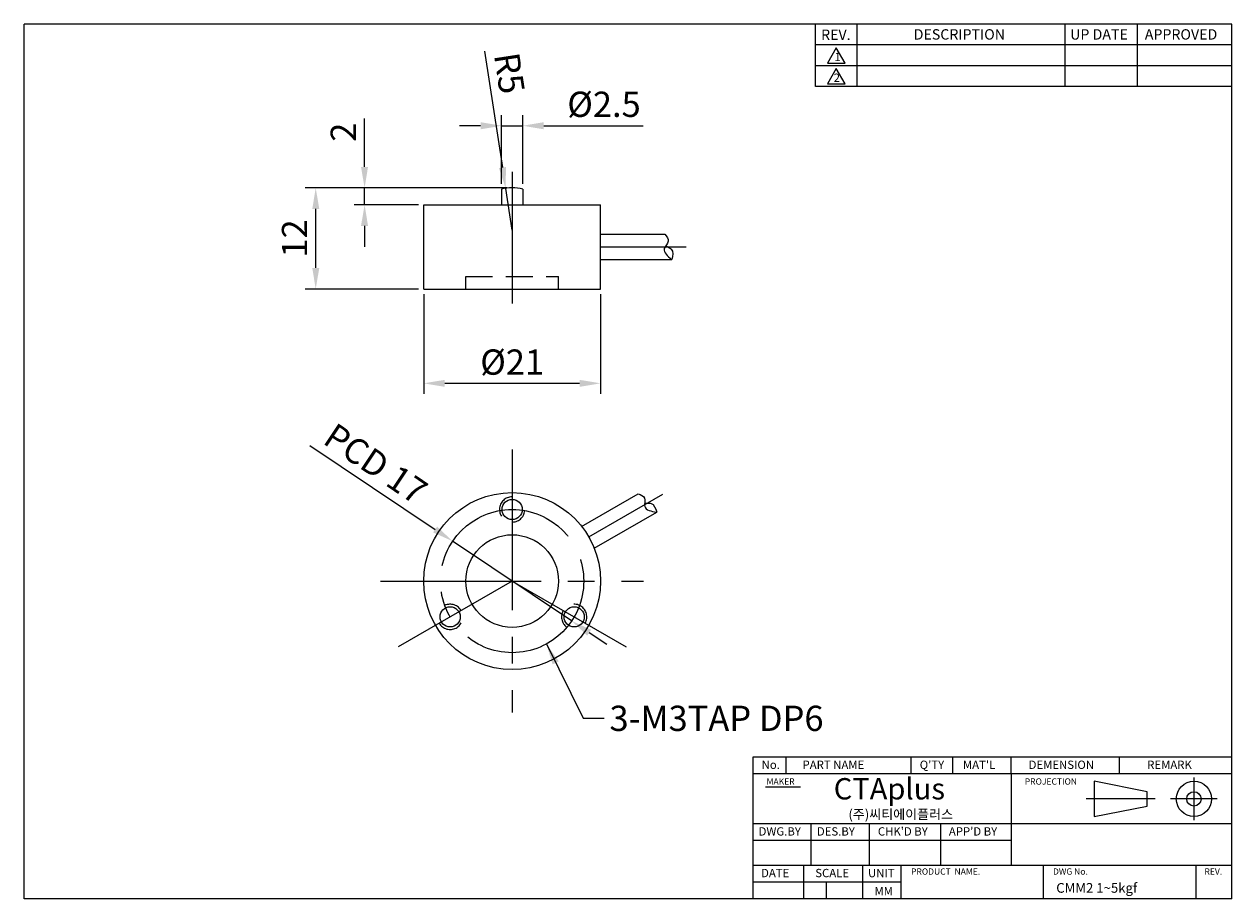
# Model space of a CAD drawing. Units: millimetres. Extents: x 20 to 330, y 14 to 128.
# Drawn here: x 20 to 163, y 14 to 118 of the extents above; entities that cross this region are included whole.
import ezdxf

# ---------------------------------------------------------------- set-up
doc = ezdxf.new("R2010")
doc.units = ezdxf.units.MM
doc.linetypes.add('CENTER2', pattern=[28.575, 19.05, -3.175, 3.175, -3.175])
doc.linetypes.add('HIDDEN2', pattern=[4.7625, 3.175, -1.5875])
for name, color, linetype in [('c', 1, 'CENTER2'), ('d', 1, 'Continuous'), ('h', 7, 'HIDDEN2'), ('o', 7, 'Continuous')]:
    doc.layers.add(name, color=color, linetype=linetype)
doc.styles.add('ITALICT', font='italict', dxfattribs={"width": 0.75, "height": 0.75})
doc.styles.get("Standard").update_dxf_attribs({"font": 'ARIAL.TTF'})
doc.dimstyles.new('ISO-25', dxfattribs={"dimtxt": 3, "dimasz": 2.5, "dimexe": 1.25, "dimexo": 0.625, "dimtad": 1, "dimdsep": 46, "dimtxsty": 'Standard', "dimcen": 2.5, "dimadec": 0, "dimazin": 0, "dimtfac": 1, "dimtmove": 0, "dimatfit": 3, "dimfxl": 0, "dimarcsym": 0})

# ---------------------------------------------------------------- blocks, each defined once
blk = doc.blocks.new('*D1')
at = {"layer": 'd', "color": 0, "lineweight": -2}
for p, q in [((67.12, 85.96), (67.12, 74.14)), ((88.12, 85.96), (88.12, 74.14)), ((69.62, 75.39), (85.62, 75.39))]:
    blk.add_line(p, q, dxfattribs=at)
at = {"layer": 'd', "color": 0}
for points in [[(69.62, 75.8), (69.62, 74.97), (67.12, 75.39)], [(85.62, 75.8), (85.62, 74.97), (88.12, 75.39)]]:
    blk.add_solid(points, dxfattribs=at)
at = {"layer": 'Defpoints', "color": 0}
for p in [(67.12, 86.58), (88.12, 86.58), (88.12, 75.39)]:
    blk.add_point(p, dxfattribs=at)
at = {"layer": 'd', "color": 0, "lineweight": -3, "insert": (77.62, 77.52), "char_height": 3, "attachment_point": 5}
blk.add_mtext('%%C21', dxfattribs=at)
blk = doc.blocks.new('*D2')
at = {"layer": 'd', "color": 0, "lineweight": -2}
for p, q in [((76.99, 98.58), (53.05, 98.58)), ((54.3, 89.08), (54.3, 96.08)), ((66.49, 86.58), (53.05, 86.58))]:
    blk.add_line(p, q, dxfattribs=at)
at = {"layer": 'd', "color": 0}
for points in [[(53.89, 96.08), (54.72, 96.08), (54.3, 98.58)], [(53.89, 89.08), (54.72, 89.08), (54.3, 86.58)]]:
    blk.add_solid(points, dxfattribs=at)
at = {"layer": 'Defpoints', "color": 0}
for p in [(54.3, 98.58), (77.62, 98.58), (67.12, 86.58)]:
    blk.add_point(p, dxfattribs=at)
at = {"layer": 'd', "color": 0, "lineweight": -3, "insert": (52.17, 92.58), "char_height": 3, "attachment_point": 5, "rotation": 90}
blk.add_mtext('12', dxfattribs=at)
blk = doc.blocks.new('*D3')
at = {"layer": 'd', "color": 0, "lineweight": -2}
for p, q in [((60.1, 101.08), (60.1, 106.82)), ((76.99, 98.58), (58.85, 98.58)), ((60.1, 96.58), (60.1, 98.58)), ((66.49, 96.58), (58.85, 96.58)), ((60.1, 94.08), (60.1, 91.58))]:
    blk.add_line(p, q, dxfattribs=at)
at = {"layer": 'd', "color": 0}
for points in [[(59.68, 101.08), (60.51, 101.08), (60.1, 98.58)], [(59.68, 94.08), (60.51, 94.08), (60.1, 96.58)]]:
    blk.add_solid(points, dxfattribs=at)
at = {"layer": 'Defpoints', "color": 0}
for p in [(77.62, 98.58), (60.1, 96.58), (67.12, 96.58)]:
    blk.add_point(p, dxfattribs=at)
at = {"layer": 'd', "color": 0, "lineweight": -3, "insert": (57.96, 105.2), "char_height": 3, "attachment_point": 5, "rotation": 90}
blk.add_mtext('2', dxfattribs=at)
blk = doc.blocks.new('*D4')
at = {"layer": 'd', "color": 0, "lineweight": -2}
for p, q in [((76.37, 99.05), (76.37, 107.21)), ((78.87, 99.05), (78.87, 107.21)), ((73.87, 105.96), (71.37, 105.96)), ((76.37, 105.96), (78.87, 105.96)), ((81.37, 105.96), (93.18, 105.96))]:
    blk.add_line(p, q, dxfattribs=at)
at = {"layer": 'd', "color": 0}
for points in [[(73.87, 106.38), (73.87, 105.54), (76.37, 105.96)], [(81.37, 106.38), (81.37, 105.54), (78.87, 105.96)]]:
    blk.add_solid(points, dxfattribs=at)
at = {"layer": 'Defpoints', "color": 0}
for p in [(78.87, 105.96), (76.37, 98.42), (78.87, 98.42)]:
    blk.add_point(p, dxfattribs=at)
at = {"layer": 'd', "color": 0, "lineweight": -3, "insert": (88.52, 108.12), "char_height": 3, "attachment_point": 5}
blk.add_mtext('%%C2.5', dxfattribs=at)
blk = doc.blocks.new('*D5')
at = {"layer": 'd', "color": 0, "lineweight": -2}
for p, q in [((74.32, 114.83), (76.47, 100.99)), ((77.62, 93.58), (76.85, 98.52))]:
    blk.add_line(p, q, dxfattribs=at)
at = {"layer": 'd', "color": 0}
blk.add_solid([(76.88, 101.06), (76.06, 100.93), (76.85, 98.52)], dxfattribs=at)
at = {"layer": 'Defpoints', "color": 0}
for p in [(76.85, 98.52), (77.62, 93.58)]:
    blk.add_point(p, dxfattribs=at)
at = {"layer": 'd', "color": 0, "lineweight": -3, "insert": (76.92, 112.14), "char_height": 3, "attachment_point": 5, "rotation": 278.8116}
blk.add_mtext('R5', dxfattribs=at)
blk = doc.blocks.new('*D6')
at = {"layer": 'd', "color": 0, "lineweight": -2}
for p, q in [((53.59, 68), (68.48, 58.04)), ((84.68, 47.19), (70.55, 56.65)), ((86.76, 45.8), (88.84, 44.41))]:
    blk.add_line(p, q, dxfattribs=at)
at = {"layer": 'd', "color": 0}
for points in [[(68.71, 58.38), (68.24, 57.69), (70.55, 56.65)], [(86.99, 46.14), (86.53, 45.45), (84.68, 47.19)]]:
    blk.add_solid(points, dxfattribs=at)
at = {"layer": 'Defpoints', "color": 0}
for p in [(70.55, 56.65), (84.68, 47.19)]:
    blk.add_point(p, dxfattribs=at)
at = {"layer": 'd', "color": 0, "lineweight": -3, "insert": (61.21, 65.52), "char_height": 3, "attachment_point": 5, "rotation": 326.1973}
blk.add_mtext('PCD 17', dxfattribs=at)

msp = doc.modelspace()

# ---------------------------------------------------------------- linework, layer by layer
at = {"lineweight": -3}
for p, q in [((19.687, 14.2), (19.687, 118.018)), ((163.054, 118.018), (19.687, 118.018)), ((113.617, 110.603), (113.617, 118.018)), ((118.561, 110.603), (118.561, 118.018)), ((143.279, 110.603), (143.279, 118.018)), ((151.851, 110.603), (151.851, 118.018)), ((163.054, 14.2), (163.054, 118.018)), ((163.054, 115.546), (113.617, 115.546)), ((163.054, 113.074), (113.617, 113.074)), ((163.054, 110.603), (113.617, 110.603)), ((67.117, 86.583), (67.117, 96.583)), ((88.117, 86.583), (88.117, 96.583)), ((163.054, 31.009), (106.202, 31.009)), ((106.202, 31.009), (106.202, 14.2)), ((110.157, 29.031), (110.157, 31.009)), ((124.988, 29.031), (124.988, 31.009)), ((129.931, 29.031), (129.931, 31.009)), ((136.853, 29.031), (136.853, 31.009)), ((149.706, 29.031), (149.706, 31.009)), ((163.054, 29.031), (106.202, 29.031)), ((136.853, 29.031), (136.853, 18.155)), ((107.688, 27.477), (111.861, 27.477)), ((163.054, 23.099), (106.202, 23.099)), ((113.123, 18.155), (113.123, 23.099)), ((120.044, 18.155), (120.044, 23.099)), ((128.515, 18.155), (128.515, 23.099)), ((136.853, 21.121), (106.202, 21.121)), ((163.054, 18.155), (106.202, 18.155)), ((112.226, 14.2), (112.226, 18.155)), ((119.251, 14.2), (119.251, 18.155)), ((123.793, 14.2), (123.793, 18.155)), ((140.646, 18.155), (140.646, 14.2)), ((158.806, 14.2), (158.806, 18.155)), ((123.793, 16.178), (106.202, 16.178)), ((114.94, 14.2), (114.94, 16.178)), ((163.054, 14.2), (19.687, 14.2))]:
    msp.add_line(p, q, dxfattribs=at)
at = {"lineweight": -3, "ltscale": 0.3}
for p, q in [((158.552, 28.593), (158.552, 23.537)), ((153.956, 26.065), (145.747, 26.065)), ((161.315, 26.065), (155.789, 26.065))]:
    msp.add_line(p, q, dxfattribs=at)
at = {"lineweight": -3, "ltscale": 6}
for points in [[(117.141, 113.399), (116.089, 115.222), (115.037, 113.399)], [(117.141, 110.927), (116.089, 112.75), (115.037, 110.927)], [(153, 25.217), (153, 26.917), (146.702, 28.155), (146.702, 23.975)]]:
    msp.add_lwpolyline(points, close=True, dxfattribs=at)
at = {"lineweight": -3}
for centre, radius in [((77.617, 51.917), 10.5), ((77.617, 60.417), 1.2), ((77.617, 51.917), 5.5), ((70.256, 47.667), 1.2), ((84.979, 47.667), 1.2)]:
    msp.add_circle(centre, radius, dxfattribs=at)
at = {"lineweight": -3, "ltscale": 6}
for radius in [2.09, 0.852]:
    msp.add_circle((158.552, 26.065), radius, dxfattribs=at)
at = {"layer": 'c', "lineweight": -3}
for p, q in [((77.617, 100.478), (77.617, 84.844)), ((88.117, 91.583), (98.28, 91.583)), ((77.617, 67.527), (77.617, 36.307)), ((86.711, 57.167), (95.511, 62.248)), ((62.007, 51.917), (93.227, 51.917)), ((77.617, 51.917), (64.099, 44.112)), ((77.617, 51.917), (91.136, 44.112))]:
    msp.add_line(p, q, dxfattribs=at)
msp.add_circle((77.617, 51.917), 8.5, dxfattribs=at)
at = {"layer": 'h', "lineweight": -3}
for p, q in [((72.117, 88.083), (83.117, 88.083)), ((72.117, 86.583), (72.117, 88.083)), ((83.117, 86.583), (83.117, 88.083))]:
    msp.add_line(p, q, dxfattribs=at)
for centre, start, end in [((77.617, 60.417), 90, 354.93791), ((70.256, 47.667), 210, 114.93791), ((84.979, 47.667), 330, 234.93791)]:
    msp.add_arc(centre, 1.5, start, end, dxfattribs=at)
at = {"layer": 'o', "lineweight": -3}
for p, q in [((76.367, 98.424), (76.367, 96.583)), ((78.867, 98.424), (78.867, 96.583)), ((67.117, 96.583), (88.117, 96.583)), ((88.117, 93.083), (95.746, 93.083)), ((88.117, 90.083), (96.567, 90.083)), ((67.117, 86.583), (88.117, 86.583)), ((85.867, 58.412), (92.568, 62.28)), ((87.367, 55.814), (94.778, 60.093))]:
    msp.add_line(p, q, dxfattribs=at)
msp.add_arc((77.617, 93.583), 5, 75.52249, 104.47751, dxfattribs=at)
for points in [[(95.746, 93.083), (96.151, 92.267), (95.678, 91.375), (96.567, 90.083)], [(92.568, 62.28), (93.326, 61.776), (93.363, 60.767), (94.778, 60.093)]]:
    msp.add_spline(points, degree=3, dxfattribs=at)
for points in [[(95.865, 91.719), (96.245, 91.502), (96.81, 91.23), (96.669, 90.562), (96.567, 90.083)], [(93.352, 61.159), (93.789, 61.161), (94.415, 61.207), (94.626, 60.559), (94.778, 60.093)]]:
    msp.add_open_spline(points, degree=3, knots=[1.9490773, 1.9490773, 1.9490773, 1.9490773, 2.4329552, 3.6693897, 3.6693897, 3.6693897, 3.6693897], dxfattribs=at)

# ---------------------------------------------------------------- texts
at = {"lineweight": -3, "style": 'ITALICT'}
msp.add_text('CTAplus', height=2.5328, dxfattribs=at).set_placement((115.79, 25.996))
at = {"lineweight": -3, "attachment_point": 1}
for s, insert, char_height, width in [('REV.', (114.291, 117.381), 1.2359, 4.9437), ('DESCRIPTION', (125.286, 117.421), 1.23593, 17.99362), ('UP DATE', (143.86, 117.421), 1.2359, 7.9906), ('APPROVED', (152.72, 117.421), 1.2359, 10.33469), ('1', (115.881, 114.623), 0.989, 2.67958), ('2', (115.788, 112.151), 0.989, 2.77263), ('No.', (107.232, 30.611), 0.9887, 2.92486), ('PART NAME', (112.092, 30.608), 0.9887, 11.37742), ("Q'TY", (126.002, 30.608), 0.9887, 3.92929), ("MAT'L", (131.133, 30.604), 0.9887, 5.71955), ('DEMENSION', (138.929, 30.608), 0.9887, 10.77749), ('REMARK', (153.007, 30.608), 0.9887, 6.72142), ('MAKER', (107.822, 28.498), 0.7416, 4.03862), ('PROJECTION', (138.473, 28.498), 0.7416, 7.20237), ('{\\f굴림|b0|i0|c129|p2;(주)씨티에이플러스}', (117.539, 24.798), 1.13371, 13.40954), ('DWG.BY', (106.873, 22.698), 0.9887, 6.24996), ('DES.BY', (113.794, 22.698), 0.9887, 6.24996), ("CHK'D BY", (121.036, 22.698), 0.9887, 7.47901), ("APP'D BY", (129.461, 22.698), 0.9887, 7.39113), ('DATE', (107.169, 17.757), 0.9887, 4.9437), ('SCALE', (113.601, 17.757), 0.9887, 4.9437), ('UNIT', (119.861, 17.757), 0.9887, 3.93217), ('PRODUCT  NAME.', (124.971, 17.811), 0.74156, 9.34698), ('DWG No.', (141.824, 17.811), 0.7416, 5.22543), ('REV.', (159.806, 17.811), 0.7416, 3.24793), ('CMM2 1~5kgf', (142.207, 16.072), 1.14638, 15.39455), ('MM', (120.63, 15.609), 0.9887, 3.16276)]:
    msp.add_mtext(s, dxfattribs=dict(at, insert=insert, char_height=char_height, width=width))
at = {"layer": 'd', "lineweight": -3, "insert": (89.171, 37.126), "char_height": 3, "attachment_point": 1}
msp.add_mtext('3-M3TAP DP6', dxfattribs=at)

# ---------------------------------------------------------------- dimensions: what is measured, and where the dimension line sits
at = {"layer": 'd', "lineweight": -3}
dim = msp.add_radius_dim(center=(77.617, 93.583), mpoint=(76.851, 98.524), dimstyle='ISO-25', dxfattribs=at)
dim.commit()
dim.dimension.update_dxf_attribs({"geometry": '*D5', "text_midpoint": (74.792, 111.807), "dimtype": 164})
for base, p1, p2, picture, middle in [((78.867, 105.959), (76.367, 98.424), (78.867, 98.424), '*D4', (88.521, 108.115)), ((88.117, 75.388), (67.117, 86.583), (88.117, 86.583), '*D1', (77.617, 77.519))]:
    dim = msp.add_linear_dim(base=base, p1=p1, p2=p2, text='%%C<>', dimstyle='ISO-25', dxfattribs=at)
    dim.commit()
    dim.dimension.update_dxf_attribs({"geometry": picture, "text_midpoint": middle})
dim = msp.add_linear_dim(base=(60.095, 96.583), p1=(77.617, 98.583), p2=(67.117, 96.583), angle=90, dimstyle='ISO-25', dxfattribs=at)
dim.commit()
dim.dimension.update_dxf_attribs({"geometry": '*D3', "text_midpoint": (60.095, 105.201), "dimtype": 160})
dim = msp.add_linear_dim(base=(54.305, 98.583), p1=(67.117, 86.583), p2=(77.617, 98.583), angle=90, dimstyle='ISO-25', dxfattribs=at)
dim.commit()
dim.dimension.update_dxf_attribs({"geometry": '*D2', "text_midpoint": (52.174, 92.583)})
dim = msp.add_diameter_dim_2p(p1=(84.68, 47.188), p2=(70.554, 56.646), text='PCD 17', dimstyle='ISO-25', dxfattribs=at)
dim.commit()
dim.dimension.update_dxf_attribs({"geometry": '*D6', "text_midpoint": (61.207, 65.522)})

# ---------------------------------------------------------------- leaders
at = {"layer": 'd', "lineweight": -3, "annotation_type": 0, "has_hookline": 1, "hookline_direction": 0, "text_width": 26.648}
msp.add_leader([(81.68, 44.451), (86.046, 35.626), (88.546, 35.626)], dimstyle='ISO-25', override={"dimgap": 0.625, "dimtad": 0}, dxfattribs=at)

doc.saveas('drawing.dxf')
